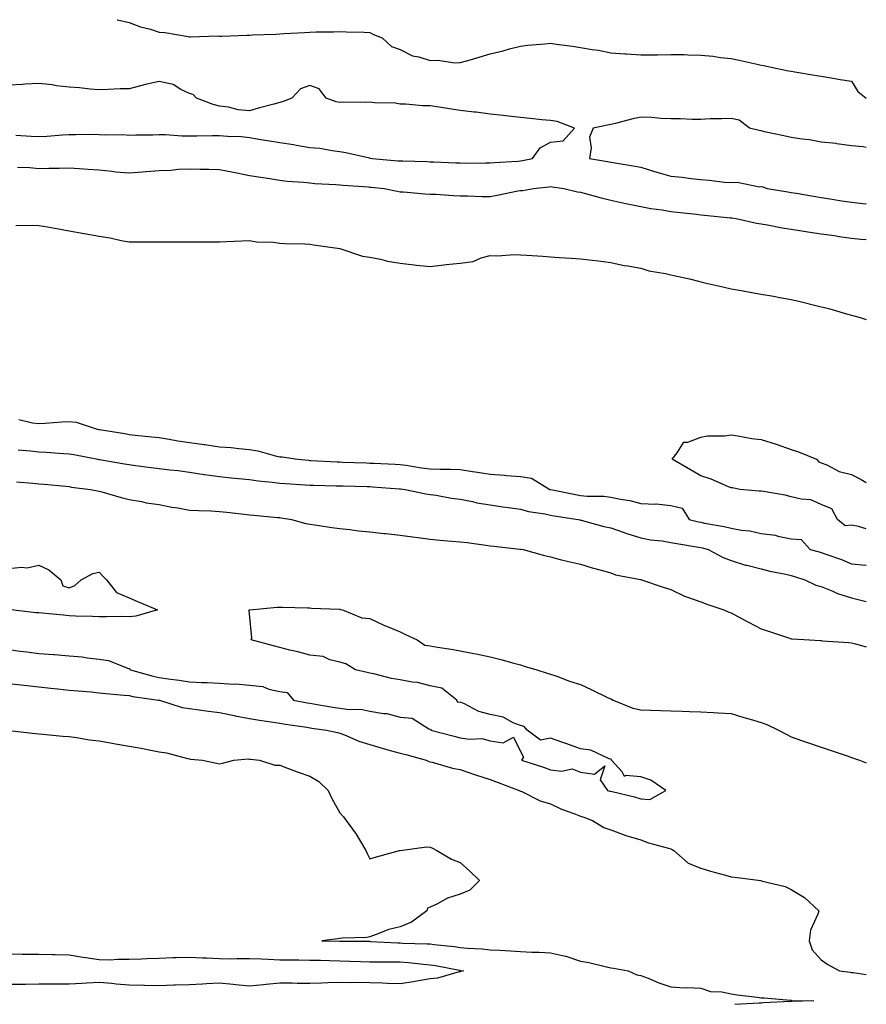
# Model space of a CAD drawing. Units: inches. Extents: x 928883 to 931523, y 7329578 to 7332218.
# Drawn here: x 931242 to 931523, y 7331891 to 7332218 of the extents above; entities that cross this region are included whole.
import ezdxf

# ---------------------------------------------------------------- set-up
doc = ezdxf.new("R2010")
doc.units = ezdxf.units.IN
doc.header["$MEASUREMENT"] = 0
doc.layers.add('Contour_92887329', color=7, linetype='Continuous', true_color=0xe3e03d)

msp = doc.modelspace()

# ---------------------------------------------------------------- linework, layer by layer
at = {"layer": 'Contour_92887329'}
for points in [[(931274.04, 7332218, 3307), (931274.1, 7332217.97, 3307), (931278.05, 7332217.04, 3307), (931281.78, 7332215.65, 3307), (931285.16, 7332214.81, 3307), (931288.05, 7332213.9, 3307), (931289.84, 7332213.71, 3307), (931297.59, 7332212.38, 3307), (931298.05, 7332212.33, 3307), (931298.42, 7332212.29, 3307), (931307.35, 7332212.62, 3307), (931308.05, 7332212.56, 3307), (931308.7, 7332212.57, 3307), (931317.13, 7332212.84, 3307), (931318.05, 7332212.86, 3307), (931319.07, 7332212.94, 3307), (931326.77, 7332213.2, 3307), (931328.05, 7332213.32, 3307), (931329.58, 7332213.45, 3307), (931336.27, 7332213.7, 3307), (931338.05, 7332213.88, 3307), (931340.15, 7332214.02, 3307), (931346.05, 7332213.92, 3307), (931348.05, 7332214.09, 3307), (931350.14, 7332214.01, 3307), (931356.16, 7332213.81, 3307), (931358.05, 7332213.74, 3307), (931359.26, 7332213.13, 3307), (931362.09, 7332211.92, 3307), (931365.21, 7332209.08, 3307), (931368.05, 7332208.11, 3307), (931372.15, 7332206.02, 3307), (931374.31, 7332205.66, 3307), (931378.05, 7332204.46, 3307), (931380.66, 7332204.53, 3307), (931386.31, 7332203.66, 3307), (931388.05, 7332203.73, 3307), (931390.59, 7332204.46, 3307), (931394.39, 7332205.58, 3307), (931398.05, 7332206.61, 3307), (931402.29, 7332207.68, 3307), (931404.41, 7332208.28, 3307), (931408.05, 7332209.23, 3307), (931410.45, 7332209.52, 3307), (931416.12, 7332209.99, 3307), (931418.05, 7332210.2, 3307), (931420.08, 7332209.89, 3307), (931425.35, 7332209.22, 3307), (931428.05, 7332208.79, 3307), (931431.85, 7332208.12, 3307), (931433.97, 7332207.84, 3307), (931438.05, 7332207.04, 3307), (931442.79, 7332206.66, 3307), (931443.35, 7332206.62, 3307), (931448.05, 7332206.28, 3307), (931452.48, 7332206.35, 3307), (931453.62, 7332206.35, 3307), (931458.05, 7332206.43, 3307), (931462.51, 7332206.38, 3307), (931463.65, 7332206.32, 3307), (931468.05, 7332206.25, 3307), (931472.06, 7332205.93, 3307), (931474.54, 7332205.43, 3307), (931478.05, 7332205.08, 3307), (931480.7, 7332204.57, 3307), (931486.77, 7332203.2, 3307), (931488.05, 7332202.94, 3307), (931488.88, 7332202.76, 3307), (931492.89, 7332201.92, 3307), (931497.19, 7332201.06, 3307), (931498.05, 7332200.9, 3307), (931499.28, 7332200.69, 3307), (931505.74, 7332199.61, 3307), (931508.05, 7332199.21, 3307), (931511.3, 7332198.67, 3307), (931514.3, 7332198.17, 3307), (931518.05, 7332197.54, 3307), (931520.22, 7332194.09, 3307), (931523, 7332191.97, 3307)], [(931240.38, 7332179.59, 3307), (931245.45, 7332179.32, 3307), (931248.05, 7332179.22, 3307), (931250.64, 7332179.33, 3307), (931255.91, 7332179.78, 3307), (931258.05, 7332179.87, 3307), (931260.14, 7332179.83, 3307), (931266.06, 7332179.93, 3307), (931268.05, 7332179.88, 3307), (931270.23, 7332179.74, 3307), (931275.97, 7332179.84, 3307), (931278.05, 7332179.67, 3307), (931280.2, 7332179.77, 3307), (931285.87, 7332179.74, 3307), (931288.05, 7332179.83, 3307), (931290.14, 7332179.83, 3307), (931295.52, 7332179.39, 3307), (931298.05, 7332179.39, 3307), (931300.56, 7332179.41, 3307), (931305.67, 7332179.54, 3307), (931308.05, 7332179.56, 3307), (931310.67, 7332179.3, 3307), (931315.28, 7332179.15, 3307), (931318.05, 7332178.82, 3307), (931321.73, 7332178.24, 3307), (931324, 7332177.87, 3307), (931328.05, 7332177.23, 3307), (931332.65, 7332176.52, 3307), (931333.66, 7332176.31, 3307), (931338.05, 7332175.57, 3307), (931341.4, 7332175.27, 3307), (931345.47, 7332174.5, 3307), (931348.05, 7332174.22, 3307), (931349.99, 7332173.86, 3307), (931357.91, 7332172.06, 3307), (931358.05, 7332172.03, 3307), (931358.17, 7332172.04, 3307), (931358.75, 7332171.92, 3307), (931367.28, 7332171.15, 3307), (931368.05, 7332171.08, 3307), (931368.92, 7332171.05, 3307), (931376.97, 7332170.84, 3307), (931378.05, 7332170.8, 3307), (931379.23, 7332170.74, 3307), (931386.57, 7332170.44, 3307), (931388.05, 7332170.38, 3307), (931389.6, 7332170.37, 3307), (931396.6, 7332170.47, 3307), (931398.05, 7332170.46, 3307), (931399.38, 7332170.59, 3307), (931407.14, 7332171.01, 3307), (931408.05, 7332171.09, 3307), (931408.77, 7332171.2, 3307), (931412.08, 7332171.92, 3307), (931414.58, 7332175.39, 3307), (931418.05, 7332177.3, 3307), (931422.21, 7332177.76, 3307), (931426.07, 7332181.92, 3307), (931420.26, 7332184.13, 3307), (931418.05, 7332184.52, 3307), (931415.2, 7332184.77, 3307), (931411.32, 7332185.19, 3307), (931408.05, 7332185.46, 3307), (931404.06, 7332185.91, 3307), (931402.33, 7332186.2, 3307), (931398.05, 7332186.64, 3307), (931393.39, 7332187.26, 3307), (931392.7, 7332187.27, 3307), (931388.05, 7332187.77, 3307), (931384.48, 7332188.35, 3307), (931381.06, 7332188.91, 3307), (931378.05, 7332189.39, 3307), (931375.54, 7332189.41, 3307), (931370, 7332189.97, 3307), (931368.05, 7332189.98, 3307), (931366.41, 7332190.28, 3307), (931359.59, 7332190.38, 3307), (931358.05, 7332190.59, 3307), (931356.62, 7332190.49, 3307), (931349.37, 7332190.6, 3307), (931348.05, 7332190.5, 3307), (931346.82, 7332190.69, 3307), (931343.52, 7332191.92, 3307), (931341.21, 7332195.08, 3307), (931338.05, 7332196.16, 3307), (931334.99, 7332194.98, 3307), (931332.09, 7332191.92, 3307), (931329.17, 7332190.8, 3307), (931328.05, 7332190.49, 3307), (931326.07, 7332189.94, 3307), (931321.3, 7332188.67, 3307), (931318.05, 7332187.73, 3307), (931314.2, 7332188.07, 3307), (931311.01, 7332188.96, 3307), (931308.05, 7332189.32, 3307), (931305.91, 7332189.78, 3307), (931300.46, 7332191.92, 3307), (931299.27, 7332193.14, 3307), (931298.05, 7332193.5, 3307), (931295.16, 7332194.81, 3307), (931292.62, 7332196.49, 3307), (931288.05, 7332197.43, 3307), (931283.5, 7332196.47, 3307), (931282.21, 7332196.08, 3307), (931278.05, 7332195.06, 3307), (931274.99, 7332194.98, 3307), (931270.94, 7332194.81, 3307), (931268.05, 7332194.73, 3307), (931265.08, 7332194.89, 3307), (931261.52, 7332195.39, 3307), (931258.05, 7332195.56, 3307), (931253.93, 7332196.04, 3307), (931252.47, 7332196.34, 3307), (931248.05, 7332196.75, 3307), (931243.42, 7332196.55, 3307), (931242.59, 7332196.46, 3307), (931238.05, 7332196.22, 3307)], [(931523, 7332175.5, 3307), (931521.91, 7332175.78, 3307), (931518.05, 7332176.09, 3307), (931513.2, 7332176.77, 3307), (931512.97, 7332176.84, 3307), (931508.05, 7332177.34, 3307), (931504.17, 7332178.04, 3307), (931501.65, 7332178.32, 3307), (931498.05, 7332178.9, 3307), (931495.55, 7332179.42, 3307), (931489.2, 7332180.77, 3307), (931488.05, 7332181.02, 3307), (931487.35, 7332181.22, 3307), (931484.19, 7332181.92, 3307), (931480.75, 7332184.62, 3307), (931478.05, 7332185.21, 3307), (931474.95, 7332185.02, 3307), (931471.16, 7332185.03, 3307), (931468.05, 7332184.86, 3307), (931465.15, 7332184.82, 3307), (931461.23, 7332185.1, 3307), (931458.05, 7332185.05, 3307), (931454.82, 7332185.15, 3307), (931451.63, 7332185.5, 3307), (931448.05, 7332185.58, 3307), (931444.99, 7332184.98, 3307), (931439.64, 7332183.51, 3307), (931438.05, 7332183.16, 3307), (931437.02, 7332182.95, 3307), (931432.25, 7332181.92, 3307), (931431.03, 7332178.94, 3307), (931431.58, 7332175.45, 3307), (931430.97, 7332171.92, 3307), (931437.01, 7332170.88, 3307), (931438.05, 7332170.69, 3307), (931439.54, 7332170.43, 3307), (931445.57, 7332169.44, 3307), (931448.05, 7332169, 3307), (931452.26, 7332167.71, 3307), (931453.44, 7332167.31, 3307), (931458.05, 7332166.04, 3307), (931461.79, 7332165.66, 3307), (931464.75, 7332165.22, 3307), (931468.05, 7332164.85, 3307), (931470.79, 7332164.66, 3307), (931475.92, 7332164.05, 3307), (931478.05, 7332163.89, 3307), (931480.09, 7332163.96, 3307), (931487.48, 7332162.49, 3307), (931488.05, 7332162.52, 3307), (931488.62, 7332162.49, 3307), (931490.01, 7332161.92, 3307), (931496.9, 7332160.77, 3307), (931498.05, 7332160.59, 3307), (931499.65, 7332160.32, 3307), (931505.44, 7332159.31, 3307), (931508.05, 7332158.87, 3307), (931511.61, 7332158.36, 3307), (931514.09, 7332157.96, 3307), (931518.05, 7332157.42, 3307), (931522.89, 7332156.76, 3307), (931523, 7332156.75, 3307)], [(931240.92, 7332169.05, 3306), (931245.05, 7332168.92, 3306), (931248.05, 7332168.55, 3306), (931251.33, 7332168.64, 3306), (931254.81, 7332168.68, 3306), (931258.05, 7332168.76, 3306), (931261.41, 7332168.56, 3306), (931264.42, 7332168.29, 3306), (931268.05, 7332168.08, 3306), (931272.25, 7332167.72, 3306), (931273.6, 7332167.47, 3306), (931278.05, 7332167.16, 3306), (931282.5, 7332167.47, 3306), (931283.71, 7332167.58, 3306), (931288.05, 7332167.9, 3306), (931291.93, 7332168.04, 3306), (931294.41, 7332168.28, 3306), (931298.05, 7332168.43, 3306), (931301.6, 7332168.37, 3306), (931304.45, 7332168.32, 3306), (931308.05, 7332168.25, 3306), (931312.65, 7332167.32, 3306), (931313.3, 7332167.17, 3306), (931318.05, 7332166.26, 3306), (931321.79, 7332165.66, 3306), (931324.75, 7332165.22, 3306), (931328.05, 7332164.7, 3306), (931330.49, 7332164.36, 3306), (931335.93, 7332164.04, 3306), (931338.05, 7332163.78, 3306), (931339.74, 7332163.61, 3306), (931346.73, 7332163.24, 3306), (931348.05, 7332163.12, 3306), (931349.13, 7332163, 3306), (931357.55, 7332162.42, 3306), (931358.05, 7332162.37, 3306), (931358.46, 7332162.33, 3306), (931362.73, 7332161.92, 3306), (931367.12, 7332160.99, 3306), (931368.05, 7332160.81, 3306), (931369.2, 7332160.77, 3306), (931376.25, 7332160.12, 3306), (931378.05, 7332160.07, 3306), (931379.95, 7332160.02, 3306), (931385.68, 7332159.55, 3306), (931388.05, 7332159.49, 3306), (931390.46, 7332159.51, 3306), (931395.39, 7332159.26, 3306), (931398.05, 7332159.28, 3306), (931400.33, 7332159.64, 3306), (931407.21, 7332161.09, 3306), (931408.05, 7332161.23, 3306), (931408.7, 7332161.27, 3306), (931412.38, 7332161.92, 3306), (931417.54, 7332162.43, 3306), (931418.05, 7332162.52, 3306), (931418.59, 7332162.46, 3306), (931422.45, 7332161.92, 3306), (931426.97, 7332160.84, 3306), (931428.05, 7332160.67, 3306), (931429.71, 7332160.26, 3306), (931434.9, 7332158.77, 3306), (931438.05, 7332158.05, 3306), (931443.04, 7332156.93, 3306), (931443.05, 7332156.92, 3306), (931448.05, 7332155.89, 3306), (931451.34, 7332155.21, 3306), (931455.15, 7332154.82, 3306), (931458.05, 7332154.31, 3306), (931460.16, 7332154.03, 3306), (931466.57, 7332153.4, 3306), (931468.05, 7332153.21, 3306), (931469.22, 7332153.09, 3306), (931477.78, 7332152.19, 3306), (931478.05, 7332152.16, 3306), (931478.26, 7332152.13, 3306), (931479.71, 7332151.92, 3306), (931486.53, 7332150.4, 3306), (931488.05, 7332150.16, 3306), (931490.13, 7332149.84, 3306), (931494.99, 7332148.86, 3306), (931498.05, 7332148.43, 3306), (931502.19, 7332147.78, 3306), (931503.62, 7332147.49, 3306), (931508.05, 7332146.88, 3306), (931512.38, 7332146.25, 3306), (931513.96, 7332146.01, 3306), (931518.05, 7332145.42, 3306), (931521.17, 7332145.04, 3306), (931523, 7332144.93, 3306)], [(931240.35, 7332149.62, 3305), (931245.8, 7332149.67, 3305), (931248.05, 7332149.62, 3305), (931250.84, 7332149.13, 3305), (931254.59, 7332148.46, 3305), (931258.05, 7332147.87, 3305), (931263.02, 7332146.95, 3305), (931263.07, 7332146.94, 3305), (931268.05, 7332146.02, 3305), (931271.69, 7332145.56, 3305), (931275.34, 7332144.63, 3305), (931278.05, 7332144.21, 3305), (931280.34, 7332144.21, 3305), (931285.78, 7332144.19, 3305), (931288.05, 7332144.19, 3305), (931290.31, 7332144.18, 3305), (931295.8, 7332144.17, 3305), (931298.05, 7332144.16, 3305), (931300.28, 7332144.15, 3305), (931305.83, 7332144.14, 3305), (931308.05, 7332144.14, 3305), (931310.38, 7332144.25, 3305), (931315.45, 7332144.52, 3305), (931318.05, 7332144.66, 3305), (931320.33, 7332144.2, 3305), (931325.89, 7332144.08, 3305), (931328.05, 7332143.76, 3305), (931329.71, 7332143.58, 3305), (931336.43, 7332143.54, 3305), (931338.05, 7332143.39, 3305), (931339.27, 7332143.14, 3305), (931348.04, 7332141.93, 3305), (931348.07, 7332141.92, 3305), (931355.56, 7332139.43, 3305), (931358.05, 7332139.08, 3305), (931361.6, 7332138.37, 3305), (931363.89, 7332137.76, 3305), (931368.05, 7332137.05, 3305), (931372.72, 7332136.59, 3305), (931373.49, 7332136.48, 3305), (931378.05, 7332135.98, 3305), (931382.62, 7332136.49, 3305), (931383.36, 7332136.61, 3305), (931388.05, 7332137.06, 3305), (931392.3, 7332137.67, 3305), (931395.02, 7332138.89, 3305), (931398.05, 7332139.63, 3305), (931400.39, 7332139.58, 3305), (931406.07, 7332139.94, 3305), (931408.05, 7332139.89, 3305), (931410.22, 7332139.75, 3305), (931415.52, 7332139.39, 3305), (931418.05, 7332139.21, 3305), (931420.96, 7332139.01, 3305), (931424.87, 7332138.74, 3305), (931428.05, 7332138.52, 3305), (931431.92, 7332138.05, 3305), (931434.03, 7332137.9, 3305), (931438.05, 7332137.35, 3305), (931442.49, 7332136.36, 3305), (931443.73, 7332136.24, 3305), (931448.05, 7332135.46, 3305), (931450.72, 7332134.59, 3305), (931456.29, 7332133.68, 3305), (931458.05, 7332133.24, 3305), (931459.08, 7332132.95, 3305), (931464.25, 7332131.92, 3305), (931467.21, 7332131.08, 3305), (931468.05, 7332130.9, 3305), (931469.38, 7332130.59, 3305), (931475.37, 7332129.24, 3305), (931478.05, 7332128.61, 3305), (931482.08, 7332127.89, 3305), (931483.71, 7332127.58, 3305), (931488.05, 7332126.8, 3305), (931492.21, 7332126.08, 3305), (931494.29, 7332125.68, 3305), (931498.05, 7332125, 3305), (931500.6, 7332124.47, 3305), (931507.12, 7332122.85, 3305), (931508.05, 7332122.64, 3305), (931508.64, 7332122.51, 3305), (931510.83, 7332121.92, 3305), (931516.43, 7332120.3, 3305), (931518.05, 7332119.83, 3305), (931520.98, 7332118.99, 3305), (931523, 7332118.4, 3305)], [(931241.33, 7332085.2, 3304), (931245.89, 7332084.08, 3304), (931248.05, 7332083.82, 3304), (931250.09, 7332083.96, 3304), (931255.65, 7332084.32, 3304), (931258.05, 7332084.48, 3304), (931260.39, 7332084.26, 3304), (931267.35, 7332081.92, 3304), (931267.96, 7332081.83, 3304), (931268.05, 7332081.81, 3304), (931268.18, 7332081.79, 3304), (931276.58, 7332080.45, 3304), (931278.05, 7332080.2, 3304), (931279.99, 7332079.98, 3304), (931285.53, 7332079.4, 3304), (931288.05, 7332079.11, 3304), (931291.35, 7332078.62, 3304), (931294.16, 7332078.03, 3304), (931298.05, 7332077.53, 3304), (931302.98, 7332076.85, 3304), (931303.16, 7332076.81, 3304), (931308.05, 7332076.06, 3304), (931311.95, 7332075.82, 3304), (931314.51, 7332075.46, 3304), (931318.05, 7332075.21, 3304), (931320.82, 7332074.69, 3304), (931327, 7332072.97, 3304), (931328.05, 7332072.74, 3304), (931328.84, 7332072.71, 3304), (931333.94, 7332071.92, 3304), (931337.72, 7332071.59, 3304), (931338.05, 7332071.57, 3304), (931338.42, 7332071.55, 3304), (931347.19, 7332071.06, 3304), (931348.05, 7332071.03, 3304), (931348.97, 7332071, 3304), (931356.85, 7332070.72, 3304), (931358.05, 7332070.68, 3304), (931359.36, 7332070.61, 3304), (931366.43, 7332070.3, 3304), (931368.05, 7332070.2, 3304), (931370.05, 7332069.92, 3304), (931375.22, 7332069.09, 3304), (931378.05, 7332068.73, 3304), (931381.38, 7332068.59, 3304), (931384.79, 7332068.66, 3304), (931388.05, 7332068.51, 3304), (931392.1, 7332067.87, 3304), (931393.78, 7332067.65, 3304), (931398.05, 7332066.94, 3304), (931402.81, 7332066.68, 3304), (931403.44, 7332066.53, 3304), (931408.05, 7332066.19, 3304), (931411.77, 7332065.64, 3304), (931417.88, 7332061.92, 3304), (931418.01, 7332061.88, 3304), (931418.05, 7332061.87, 3304), (931418.11, 7332061.86, 3304), (931426.36, 7332060.23, 3304), (931428.05, 7332059.94, 3304), (931430.26, 7332059.71, 3304), (931435.77, 7332059.64, 3304), (931438.05, 7332059.36, 3304), (931441.32, 7332058.65, 3304), (931444.39, 7332058.26, 3304), (931448.05, 7332057.27, 3304), (931452.96, 7332057.01, 3304), (931453.21, 7332057.08, 3304), (931458.05, 7332056.52, 3304), (931461.81, 7332055.68, 3304), (931464.18, 7332051.92, 3304), (931467.27, 7332051.14, 3304), (931468.05, 7332050.99, 3304), (931469.24, 7332050.73, 3304), (931475.77, 7332049.64, 3304), (931478.05, 7332049.08, 3304), (931481.57, 7332048.4, 3304), (931484.29, 7332048.16, 3304), (931488.05, 7332047.22, 3304), (931492.86, 7332046.73, 3304), (931493.57, 7332046.4, 3304), (931498.05, 7332045.51, 3304), (931501.35, 7332045.22, 3304), (931504.36, 7332041.92, 3304), (931507.32, 7332041.19, 3304), (931508.05, 7332040.97, 3304), (931509.59, 7332040.38, 3304), (931514.75, 7332038.62, 3304), (931518.05, 7332037.18, 3304), (931522.83, 7332036.7, 3304), (931523, 7332036.64, 3304)], [(931523, 7332048.84, 3304), (931520.43, 7332049.54, 3304), (931518.05, 7332050.07, 3304), (931515.96, 7332049.84, 3304), (931513.46, 7332051.92, 3304), (931511.56, 7332055.43, 3304), (931508.05, 7332056.93, 3304), (931504.59, 7332058.46, 3304), (931501.35, 7332058.62, 3304), (931498.05, 7332059.45, 3304), (931496.08, 7332059.95, 3304), (931488.78, 7332061.19, 3304), (931488.05, 7332061.35, 3304), (931487.44, 7332061.31, 3304), (931481, 7332061.92, 3304), (931478.58, 7332062.45, 3304), (931478.05, 7332062.46, 3304), (931477.16, 7332062.81, 3304), (931471.42, 7332065.29, 3304), (931468.05, 7332066.42, 3304), (931464.55, 7332068.42, 3304), (931458.45, 7332071.92, 3304), (931460.16, 7332074.03, 3304), (931462.39, 7332077.58, 3304), (931463.74, 7332077.61, 3304), (931468.05, 7332079.28, 3304), (931470.27, 7332079.7, 3304), (931475.89, 7332079.76, 3304), (931478.05, 7332080.06, 3304), (931480.25, 7332079.72, 3304), (931485.01, 7332078.88, 3304), (931488.05, 7332078.45, 3304), (931493.04, 7332076.91, 3304), (931493.07, 7332076.9, 3304), (931498.05, 7332075.21, 3304), (931500.5, 7332074.37, 3304), (931506.4, 7332071.92, 3304), (931507.18, 7332071.05, 3304), (931508.05, 7332070.8, 3304), (931509.92, 7332070.05, 3304), (931514.01, 7332067.88, 3304), (931518.05, 7332066.84, 3304), (931521.34, 7332065.21, 3304), (931523, 7332064.24, 3304)], [(931241.19, 7332075.06, 3303), (931245.27, 7332074.7, 3303), (931248.05, 7332074.39, 3303), (931250.45, 7332074.32, 3303), (931256.17, 7332073.8, 3303), (931258.05, 7332073.75, 3303), (931259.61, 7332073.48, 3303), (931267.59, 7332071.92, 3303), (931267.97, 7332071.84, 3303), (931268.05, 7332071.83, 3303), (931268.16, 7332071.81, 3303), (931276.52, 7332070.39, 3303), (931278.05, 7332070.14, 3303), (931280.11, 7332069.86, 3303), (931285.34, 7332069.21, 3303), (931288.05, 7332068.83, 3303), (931291.57, 7332068.4, 3303), (931294.33, 7332068.2, 3303), (931298.05, 7332067.68, 3303), (931302.99, 7332066.86, 3303), (931303.11, 7332066.86, 3303), (931308.05, 7332066.16, 3303), (931311.89, 7332065.76, 3303), (931314.4, 7332065.57, 3303), (931318.05, 7332065.21, 3303), (931320.9, 7332064.77, 3303), (931325.6, 7332064.37, 3303), (931328.05, 7332064.04, 3303), (931330.02, 7332063.89, 3303), (931336.52, 7332063.45, 3303), (931338.05, 7332063.34, 3303), (931339.41, 7332063.28, 3303), (931346.83, 7332063.14, 3303), (931348.05, 7332063.09, 3303), (931349.19, 7332063.06, 3303), (931357.07, 7332062.9, 3303), (931358.05, 7332062.87, 3303), (931358.94, 7332062.81, 3303), (931367.86, 7332062.11, 3303), (931368.05, 7332062.1, 3303), (931368.21, 7332062.08, 3303), (931369.7, 7332061.92, 3303), (931376.63, 7332060.5, 3303), (931378.05, 7332060.23, 3303), (931380.01, 7332059.96, 3303), (931385.12, 7332058.99, 3303), (931388.05, 7332058.62, 3303), (931392.09, 7332057.88, 3303), (931393.62, 7332057.49, 3303), (931398.05, 7332056.81, 3303), (931402.23, 7332056.1, 3303), (931404.06, 7332055.91, 3303), (931408.05, 7332055.3, 3303), (931410.75, 7332054.62, 3303), (931416.19, 7332053.78, 3303), (931418.05, 7332053.38, 3303), (931419.29, 7332053.16, 3303), (931427.28, 7332051.92, 3303), (931427.9, 7332051.77, 3303), (931428.05, 7332051.74, 3303), (931428.28, 7332051.69, 3303), (931435.76, 7332049.63, 3303), (931438.05, 7332049.14, 3303), (931442.25, 7332047.72, 3303), (931443.44, 7332047.31, 3303), (931448.05, 7332045.8, 3303), (931451.31, 7332045.18, 3303), (931455.18, 7332044.79, 3303), (931458.05, 7332044.32, 3303), (931460.02, 7332043.89, 3303), (931467.21, 7332042.76, 3303), (931468.05, 7332042.59, 3303), (931468.61, 7332042.48, 3303), (931470.46, 7332041.92, 3303), (931475.41, 7332039.28, 3303), (931478.05, 7332038.31, 3303), (931482.9, 7332036.77, 3303), (931483.25, 7332036.72, 3303), (931488.05, 7332035.53, 3303), (931490.92, 7332034.79, 3303), (931496.21, 7332033.76, 3303), (931498.05, 7332033.33, 3303), (931499.15, 7332033.02, 3303), (931502.52, 7332031.92, 3303), (931506.23, 7332030.1, 3303), (931508.05, 7332029.61, 3303), (931511.92, 7332028.05, 3303), (931513.45, 7332027.32, 3303), (931518.05, 7332025.87, 3303), (931521.21, 7332025.08, 3303), (931523, 7332024.63, 3303)], [(931240.58, 7332064.45, 3302), (931245.96, 7332064.01, 3302), (931248.05, 7332063.8, 3302), (931249.75, 7332063.62, 3302), (931257.02, 7332062.95, 3302), (931258.05, 7332062.84, 3302), (931258.84, 7332062.71, 3302), (931265.19, 7332061.92, 3302), (931267.53, 7332061.4, 3302), (931268.05, 7332061.29, 3302), (931268.9, 7332061.07, 3302), (931275.38, 7332059.25, 3302), (931278.05, 7332058.59, 3302), (931282.08, 7332057.89, 3302), (931283.63, 7332057.5, 3302), (931288.05, 7332056.87, 3302), (931292.17, 7332056.04, 3302), (931294.21, 7332055.76, 3302), (931298.05, 7332055.06, 3302), (931301.02, 7332054.89, 3302), (931305.18, 7332054.79, 3302), (931308.05, 7332054.63, 3302), (931310.5, 7332054.37, 3302), (931316.28, 7332053.69, 3302), (931318.05, 7332053.5, 3302), (931319.47, 7332053.34, 3302), (931327.37, 7332052.6, 3302), (931328.05, 7332052.53, 3302), (931328.59, 7332052.46, 3302), (931331.96, 7332051.92, 3302), (931336.72, 7332050.59, 3302), (931338.05, 7332050.42, 3302), (931339.77, 7332050.2, 3302), (931345.37, 7332049.24, 3302), (931348.05, 7332048.93, 3302), (931351.4, 7332048.57, 3302), (931354.29, 7332048.16, 3302), (931358.05, 7332047.77, 3302), (931362.67, 7332047.3, 3302), (931363.34, 7332047.21, 3302), (931368.05, 7332046.75, 3302), (931372.24, 7332046.11, 3302), (931374.05, 7332045.92, 3302), (931378.05, 7332045.36, 3302), (931381.23, 7332045.1, 3302), (931385.25, 7332044.72, 3302), (931388.05, 7332044.48, 3302), (931390.35, 7332044.22, 3302), (931396.58, 7332043.39, 3302), (931398.05, 7332043.22, 3302), (931399.19, 7332043.06, 3302), (931407.89, 7332042.08, 3302), (931408.05, 7332042.06, 3302), (931408.17, 7332042.04, 3302), (931408.95, 7332041.92, 3302), (931416.04, 7332039.91, 3302), (931418.05, 7332039.46, 3302), (931421.3, 7332038.67, 3302), (931424.07, 7332037.94, 3302), (931428.05, 7332037.02, 3302), (931431.95, 7332035.82, 3302), (931434.85, 7332035.12, 3302), (931438.05, 7332034.23, 3302), (931439.67, 7332033.54, 3302), (931448, 7332031.97, 3302), (931448.05, 7332031.95, 3302), (931448.24, 7332031.92, 3302), (931455.51, 7332029.38, 3302), (931458.05, 7332028.69, 3302), (931462.53, 7332026.4, 3302), (931463.94, 7332026.03, 3302), (931468.05, 7332024.52, 3302), (931469.96, 7332023.83, 3302), (931475.68, 7332021.92, 3302), (931477.27, 7332021.14, 3302), (931478.05, 7332020.88, 3302), (931480.27, 7332019.7, 3302), (931483.9, 7332017.77, 3302), (931488.05, 7332015.58, 3302), (931490.87, 7332014.74, 3302), (931497.48, 7332012.49, 3302), (931498.05, 7332012.31, 3302), (931498.39, 7332012.26, 3302), (931504.07, 7332011.92, 3302), (931507.81, 7332011.68, 3302), (931508.05, 7332011.67, 3302), (931508.34, 7332011.63, 3302), (931517.16, 7332011.03, 3302), (931518.05, 7332010.91, 3302), (931519.4, 7332010.57, 3302), (931523, 7332009.55, 3302)], [(931238.05, 7332035.59, 3301), (931242.22, 7332036.09, 3301), (931244.13, 7332035.84, 3301), (931248.05, 7332036.72, 3301), (931251.35, 7332035.22, 3301), (931255.31, 7332031.92, 3301), (931255.98, 7332029.85, 3301), (931258.05, 7332029.21, 3301), (931260.01, 7332029.96, 3301), (931262.1, 7332031.92, 3301), (931265.97, 7332034, 3301), (931268.05, 7332034.39, 3301), (931269.23, 7332033.1, 3301), (931270.55, 7332031.92, 3301), (931273.78, 7332027.65, 3301), (931278.05, 7332025.88, 3301), (931280.81, 7332024.68, 3301), (931287.5, 7332021.92, 3301), (931280.2, 7332019.77, 3301), (931278.05, 7332019.59, 3301), (931275.76, 7332019.63, 3301), (931270.42, 7332019.55, 3301), (931268.05, 7332019.6, 3301), (931265.79, 7332019.66, 3301), (931260.14, 7332019.83, 3301), (931258.05, 7332019.89, 3301), (931256.22, 7332020.09, 3301), (931249.16, 7332020.81, 3301), (931248.05, 7332020.92, 3301), (931246.98, 7332020.85, 3301), (931238.81, 7332021.92, 3301)], [(931238.05, 7332008.67, 3301), (931241.77, 7332008.2, 3301), (931244.06, 7332007.93, 3301), (931248.05, 7332007.42, 3301), (931252.9, 7332007.07, 3301), (931253.22, 7332007.09, 3301), (931258.05, 7332006.63, 3301), (931262.4, 7332006.27, 3301), (931264.05, 7332005.92, 3301), (931268.05, 7332005.49, 3301), (931271.17, 7332005.05, 3301), (931277.43, 7332002.54, 3301), (931278.05, 7332002.4, 3301), (931278.36, 7332002.23, 3301), (931278.45, 7332001.92, 3301), (931285.95, 7331999.82, 3301), (931288.05, 7331999.41, 3301), (931291.03, 7331998.94, 3301), (931294.64, 7331998.51, 3301), (931298.05, 7331997.93, 3301), (931302.23, 7331997.74, 3301), (931303.92, 7331997.79, 3301), (931308.05, 7331997.57, 3301), (931312.72, 7331997.25, 3301), (931313.46, 7331997.33, 3301), (931318.05, 7331996.86, 3301), (931322.5, 7331996.37, 3301), (931324.46, 7331995.51, 3301), (931328.05, 7331994.79, 3301), (931330.52, 7331994.39, 3301), (931332.66, 7331991.92, 3301), (931337.16, 7331991.03, 3301), (931338.05, 7331990.88, 3301), (931339.29, 7331990.68, 3301), (931345.73, 7331989.6, 3301), (931348.05, 7331989.24, 3301), (931351.17, 7331988.8, 3301), (931355.05, 7331988.92, 3301), (931358.05, 7331988.26, 3301), (931362.5, 7331987.47, 3301), (931363.63, 7331987.5, 3301), (931368.05, 7331986.18, 3301), (931372.04, 7331985.91, 3301), (931377.63, 7331982.34, 3301), (931378.05, 7331982.24, 3301), (931378.3, 7331982.17, 3301), (931378.24, 7331981.92, 3301), (931386.01, 7331979.88, 3301), (931388.05, 7331979.37, 3301), (931391.09, 7331978.88, 3301), (931395.25, 7331979.12, 3301), (931398.05, 7331978.37, 3301), (931402.29, 7331977.68, 3301), (931405.73, 7331979.6, 3301), (931408.05, 7331974.8, 3301), (931409.04, 7331972.91, 3301), (931408.46, 7331971.92, 3301), (931415.7, 7331969.57, 3301), (931418.05, 7331968.78, 3301), (931421.72, 7331968.25, 3301), (931425.21, 7331969.08, 3301), (931428.05, 7331968, 3301), (931432.68, 7331967.29, 3301), (931436.14, 7331970.01, 3301), (931434.56, 7331965.41, 3301), (931436.99, 7331961.92, 3301), (931437.81, 7331961.68, 3301), (931438.05, 7331961.6, 3301), (931438.49, 7331961.48, 3301), (931445.92, 7331959.79, 3301), (931448.05, 7331959.11, 3301), (931451.09, 7331958.88, 3301), (931456.43, 7331961.92, 3301), (931451.4, 7331965.27, 3301), (931448.05, 7331966.45, 3301), (931443.1, 7331966.87, 3301), (931442.67, 7331966.54, 3301), (931441.86, 7331968.11, 3301), (931438.33, 7331971.92, 3301), (931438.28, 7331972.15, 3301), (931438.05, 7331972.29, 3301), (931437.58, 7331972.39, 3301), (931431.44, 7331975.31, 3301), (931428.05, 7331975.67, 3301), (931423.5, 7331977.37, 3301), (931422.16, 7331977.81, 3301), (931418.05, 7331979.26, 3301), (931414.68, 7331978.55, 3301), (931410.31, 7331981.92, 3301), (931409.3, 7331983.17, 3301), (931408.05, 7331983.45, 3301), (931405.59, 7331984.38, 3301), (931402.36, 7331986.23, 3301), (931398.05, 7331987.08, 3301), (931394.25, 7331988.12, 3301), (931389.22, 7331990.75, 3301), (931388.05, 7331991.23, 3301), (931387.22, 7331991.09, 3301), (931386.93, 7331991.92, 3301), (931381.99, 7331995.86, 3301), (931378.05, 7331996.63, 3301), (931373.87, 7331997.74, 3301), (931372.1, 7331997.87, 3301), (931368.05, 7331998.66, 3301), (931365.2, 7331999.07, 3301), (931359.3, 7332000.67, 3301), (931358.05, 7332000.89, 3301), (931357.16, 7332001.03, 3301), (931353.3, 7332001.92, 3301), (931350.04, 7332003.91, 3301), (931348.05, 7332004.55, 3301), (931344.67, 7332005.3, 3301), (931342.54, 7332006.41, 3301), (931338.05, 7332006.85, 3301), (931334.1, 7332007.97, 3301), (931331.43, 7332008.54, 3301), (931328.05, 7332009.4, 3301), (931326.04, 7332009.91, 3301), (931318.53, 7332011.92, 3301), (931318.75, 7332012.62, 3301), (931318.05, 7332020.56, 3301), (931317.96, 7332021.83, 3301), (931317.91, 7332021.92, 3301), (931318.05, 7332021.95, 3301), (931318.08, 7332021.95, 3301), (931327.22, 7332022.75, 3301), (931328.05, 7332022.77, 3301), (931328.88, 7332022.76, 3301), (931337.42, 7332022.55, 3301), (931338.05, 7332022.54, 3301), (931338.63, 7332022.5, 3301), (931347.88, 7332022.09, 3301), (931348.05, 7332022.08, 3301), (931348.19, 7332022.06, 3301), (931348.88, 7332021.92, 3301), (931355.38, 7332019.25, 3301), (931358.05, 7332018.97, 3301), (931362.85, 7332016.72, 3301), (931363.5, 7332016.47, 3301), (931368.05, 7332014.59, 3301), (931369.86, 7332013.73, 3301), (931373.73, 7332011.92, 3301), (931376.33, 7332010.2, 3301), (931378.05, 7332009.92, 3301), (931380.47, 7332009.5, 3301), (931385.01, 7332008.88, 3301), (931388.05, 7332008.31, 3301), (931392.57, 7332007.4, 3301), (931393.4, 7332007.27, 3301), (931398.05, 7332006.24, 3301), (931401.56, 7332005.43, 3301), (931405.82, 7332004.15, 3301), (931408.05, 7332003.58, 3301), (931409.31, 7332003.18, 3301), (931413.5, 7332001.92, 3301), (931416.99, 7332000.86, 3301), (931418.05, 7332000.55, 3301), (931420.15, 7331999.82, 3301), (931424.35, 7331998.22, 3301), (931428.05, 7331997.08, 3301), (931431.51, 7331995.38, 3301), (931437.26, 7331992.71, 3301), (931438.05, 7331992.34, 3301), (931438.33, 7331992.2, 3301), (931438.91, 7331991.92, 3301), (931445.38, 7331989.25, 3301), (931448.05, 7331988.64, 3301), (931451.42, 7331988.55, 3301), (931454.58, 7331988.45, 3301), (931458.05, 7331988.34, 3301), (931461.75, 7331988.22, 3301), (931464.28, 7331988.15, 3301), (931468.05, 7331988.04, 3301), (931472.16, 7331987.81, 3301), (931473.81, 7331987.68, 3301), (931478.05, 7331987.46, 3301), (931482.29, 7331986.16, 3301), (931484.4, 7331985.57, 3301), (931488.05, 7331984.5, 3301), (931489.91, 7331983.78, 3301), (931493.82, 7331981.92, 3301), (931496.59, 7331980.46, 3301), (931498.05, 7331979.67, 3301), (931501.45, 7331978.52, 3301), (931503.84, 7331977.71, 3301), (931508.05, 7331976.28, 3301), (931511.27, 7331975.14, 3301), (931516.61, 7331973.36, 3301), (931518.05, 7331972.86, 3301), (931518.74, 7331972.61, 3301), (931520.71, 7331971.92, 3301), (931523, 7331971.06, 3301)], [(931238.05, 7331997.39, 3300), (931242.99, 7331996.86, 3300), (931243.12, 7331996.85, 3300), (931248.05, 7331996.31, 3300), (931251.98, 7331995.85, 3300), (931254.31, 7331995.66, 3300), (931258.05, 7331995.25, 3300), (931261.1, 7331994.97, 3300), (931265.35, 7331994.62, 3300), (931268.05, 7331994.37, 3300), (931270.25, 7331994.12, 3300), (931276.39, 7331993.58, 3300), (931278.05, 7331993.39, 3300), (931279.25, 7331993.12, 3300), (931287.83, 7331991.92, 3300), (931288, 7331991.87, 3300), (931288.05, 7331991.87, 3300), (931288.12, 7331991.85, 3300), (931295.62, 7331989.49, 3300), (931298.05, 7331989.13, 3300), (931301.28, 7331988.69, 3300), (931304.36, 7331988.23, 3300), (931308.05, 7331987.75, 3300), (931312.9, 7331986.77, 3300), (931313.26, 7331986.71, 3300), (931318.05, 7331985.83, 3300), (931321.36, 7331985.23, 3300), (931325.25, 7331984.72, 3300), (931328.05, 7331984.25, 3300), (931330.03, 7331983.9, 3300), (931337.09, 7331982.88, 3300), (931338.74, 7331982.61, 3300), (931343.59, 7331981.92, 3300), (931347.22, 7331981.09, 3300), (931348.05, 7331980.94, 3300), (931349.62, 7331980.35, 3300), (931354.38, 7331978.25, 3300), (931358.05, 7331977.13, 3300), (931362.06, 7331975.93, 3300), (931364.78, 7331975.19, 3300), (931368.05, 7331974.25, 3300), (931369.93, 7331973.8, 3300), (931376.73, 7331971.92, 3300), (931377.65, 7331971.52, 3300), (931378.05, 7331971.44, 3300), (931378.67, 7331971.3, 3300), (931385.45, 7331969.32, 3300), (931388.05, 7331968.79, 3300), (931392.84, 7331967.13, 3300), (931393.15, 7331967.02, 3300), (931398.05, 7331965.5, 3300), (931400.66, 7331964.53, 3300), (931407.65, 7331961.92, 3300), (931407.87, 7331961.74, 3300), (931408.05, 7331961.67, 3300), (931408.48, 7331961.49, 3300), (931414.61, 7331958.48, 3300), (931418.05, 7331957.4, 3300), (931421.75, 7331955.62, 3300), (931425.75, 7331954.22, 3300), (931428.05, 7331953.3, 3300), (931429.1, 7331952.97, 3300), (931432.01, 7331951.92, 3300), (931435.75, 7331949.62, 3300), (931438.05, 7331948.75, 3300), (931443.03, 7331946.94, 3300), (931443.06, 7331946.93, 3300), (931448.05, 7331945.48, 3300), (931450.62, 7331944.49, 3300), (931457.28, 7331942.69, 3300), (931458.05, 7331942.44, 3300), (931458.43, 7331942.3, 3300), (931458.98, 7331941.92, 3300), (931463.81, 7331937.68, 3300), (931468.05, 7331936.1, 3300), (931471.2, 7331935.07, 3300), (931476.24, 7331933.73, 3300), (931478.05, 7331933.19, 3300), (931479.24, 7331933.11, 3300), (931487.96, 7331931.92, 3300), (931488.03, 7331931.9, 3300), (931488.05, 7331931.89, 3300), (931488.09, 7331931.88, 3300), (931496.05, 7331929.92, 3300), (931498.05, 7331928.97, 3300), (931502.48, 7331926.35, 3300), (931507.18, 7331921.92, 3300), (931506.88, 7331920.75, 3300), (931504.49, 7331915.48, 3300), (931503.96, 7331911.92, 3300), (931505.05, 7331908.92, 3300), (931508.05, 7331905.62, 3300), (931510.22, 7331904.09, 3300), (931514.12, 7331901.92, 3300), (931517.58, 7331901.45, 3300), (931518.05, 7331901.41, 3300), (931518.59, 7331901.38, 3300), (931523, 7331900.74, 3300)], [(931238.12, 7331981.85, 3299), (931246.95, 7331980.82, 3299), (931248.05, 7331980.74, 3299), (931249.33, 7331980.64, 3299), (931256.04, 7331979.91, 3299), (931258.05, 7331979.76, 3299), (931260.53, 7331979.44, 3299), (931264.86, 7331978.73, 3299), (931268.05, 7331978.36, 3299), (931272.4, 7331977.57, 3299), (931273.5, 7331977.37, 3299), (931278.05, 7331976.56, 3299), (931282.05, 7331975.92, 3299), (931284.63, 7331975.34, 3299), (931288.05, 7331974.73, 3299), (931290.49, 7331974.36, 3299), (931297.44, 7331972.53, 3299), (931298.05, 7331972.42, 3299), (931298.45, 7331972.32, 3299), (931302.38, 7331971.92, 3299), (931307.03, 7331970.9, 3299), (931308.05, 7331970.69, 3299), (931309.05, 7331970.92, 3299), (931312.8, 7331971.92, 3299), (931317.63, 7331972.34, 3299), (931318.05, 7331972.3, 3299), (931318.37, 7331972.24, 3299), (931321.35, 7331971.92, 3299), (931326.45, 7331970.32, 3299), (931328.05, 7331970.26, 3299), (931330.64, 7331969.33, 3299), (931334.14, 7331968.01, 3299), (931338.05, 7331966.65, 3299), (931341.02, 7331964.89, 3299), (931344.11, 7331961.92, 3299), (931345.37, 7331959.24, 3299), (931348.05, 7331954.46, 3299), (931349.27, 7331953.14, 3299), (931350.15, 7331951.92, 3299), (931353.46, 7331947.34, 3299), (931354.54, 7331945.43, 3299), (931356.65, 7331941.92, 3299), (931357.08, 7331940.95, 3299), (931358.05, 7331939.21, 3299), (931360.17, 7331939.8, 3299), (931367.85, 7331941.92, 3299), (931368.01, 7331941.96, 3299), (931368.05, 7331941.97, 3299), (931368.1, 7331941.97, 3299), (931376.84, 7331943.13, 3299), (931378.05, 7331943.05, 3299), (931378.81, 7331942.68, 3299), (931380.28, 7331941.92, 3299), (931385.15, 7331939.02, 3299), (931388.05, 7331937.95, 3299), (931391.19, 7331935.06, 3299), (931394.49, 7331931.92, 3299), (931391.25, 7331928.72, 3299), (931388.05, 7331927.47, 3299), (931383.85, 7331926.12, 3299), (931380.26, 7331924.13, 3299), (931378.05, 7331923.12, 3299), (931377.22, 7331922.75, 3299), (931376.96, 7331921.92, 3299), (931371.91, 7331918.06, 3299), (931368.05, 7331916.61, 3299), (931364.3, 7331915.67, 3299), (931360.09, 7331913.96, 3299), (931358.05, 7331913.29, 3299), (931356.9, 7331913.07, 3299), (931348.95, 7331912.82, 3299), (931348.05, 7331912.69, 3299), (931347.38, 7331912.59, 3299), (931342.06, 7331911.92, 3299), (931347.93, 7331911.8, 3299), (931348.05, 7331911.79, 3299), (931348.18, 7331911.79, 3299), (931357.88, 7331911.75, 3299), (931358.23, 7331911.74, 3299), (931367.35, 7331911.22, 3299), (931368.05, 7331911.2, 3299), (931368.82, 7331911.15, 3299), (931377.07, 7331910.94, 3299), (931378.05, 7331910.87, 3299), (931379.28, 7331910.69, 3299), (931386.13, 7331910, 3299), (931388.05, 7331909.7, 3299), (931390.5, 7331909.47, 3299), (931395.38, 7331909.25, 3299), (931398.05, 7331908.97, 3299), (931401.2, 7331908.77, 3299), (931404.76, 7331908.63, 3299), (931408.05, 7331908.41, 3299), (931411.79, 7331908.18, 3299), (931414.33, 7331908.2, 3299), (931418.05, 7331907.94, 3299), (931423, 7331906.87, 3299), (931423.19, 7331906.78, 3299), (931428.05, 7331905.17, 3299), (931430.8, 7331904.67, 3299), (931436.71, 7331903.26, 3299), (931438.05, 7331902.99, 3299), (931439.01, 7331902.88, 3299), (931443.84, 7331901.92, 3299), (931446.77, 7331900.64, 3299), (931448.05, 7331900.44, 3299), (931450.48, 7331899.49, 3299), (931454.03, 7331897.9, 3299), (931458.05, 7331896.61, 3299), (931462.43, 7331896.3, 3299), (931463.6, 7331896.37, 3299), (931468.05, 7331896.13, 3299), (931471.18, 7331895.05, 3299), (931475.04, 7331894.93, 3299), (931478.05, 7331894.28, 3299), (931480.05, 7331893.92, 3299), (931486.76, 7331893.21, 3299), (931488.05, 7331893, 3299), (931489.06, 7331892.93, 3299), (931497.81, 7331892.16, 3299), (931498.05, 7331892.14, 3299), (931498.26, 7331892.13, 3299), (931505.53, 7331891.92, 3299), (931498.18, 7331891.79, 3299), (931498.05, 7331891.78, 3299), (931497.9, 7331891.77, 3299), (931488.69, 7331891.28, 3299), (931488.05, 7331891.25, 3299), (931487.34, 7331891.21, 3299), (931479.26, 7331890.71, 3299)], [(931238.05, 7331907.55, 3298), (931242.46, 7331907.51, 3298), (931243.65, 7331907.52, 3298), (931248.05, 7331907.47, 3298), (931252.59, 7331907.38, 3298), (931253.46, 7331907.34, 3298), (931258.05, 7331907.25, 3298), (931262.62, 7331906.49, 3298), (931263.6, 7331906.37, 3298), (931268.05, 7331905.68, 3298), (931271.78, 7331905.65, 3298), (931274.1, 7331905.87, 3298), (931278.05, 7331905.84, 3298), (931282.1, 7331905.97, 3298), (931283.93, 7331906.04, 3298), (931288.05, 7331906.17, 3298), (931292.49, 7331906.36, 3298), (931293.65, 7331906.32, 3298), (931298.05, 7331906.53, 3298), (931302.42, 7331906.29, 3298), (931303.74, 7331906.23, 3298), (931308.05, 7331905.99, 3298), (931312.11, 7331905.98, 3298), (931313.89, 7331906.08, 3298), (931318.05, 7331906.08, 3298), (931322.06, 7331905.93, 3298), (931324.19, 7331905.78, 3298), (931328.05, 7331905.64, 3298), (931331.7, 7331905.57, 3298), (931334.38, 7331905.59, 3298), (931338.05, 7331905.52, 3298), (931341.57, 7331905.44, 3298), (931344.62, 7331905.35, 3298), (931348.05, 7331905.26, 3298), (931351.32, 7331905.19, 3298), (931354.94, 7331905.03, 3298), (931358.05, 7331904.95, 3298), (931361.02, 7331904.89, 3298), (931364.99, 7331904.98, 3298), (931368.05, 7331904.93, 3298), (931370.86, 7331904.73, 3298), (931375.86, 7331904.11, 3298), (931378.05, 7331903.94, 3298), (931379.82, 7331903.69, 3298), (931387.85, 7331902.12, 3298), (931388.05, 7331902.09, 3298), (931388.21, 7331902.08, 3298), (931389.2, 7331901.92, 3298), (931388.3, 7331901.67, 3298), (931388.05, 7331901.63, 3298), (931387.71, 7331901.58, 3298), (931380.49, 7331899.48, 3298), (931378.05, 7331899.23, 3298), (931374.85, 7331898.72, 3298), (931371.78, 7331898.19, 3298), (931368.05, 7331897.61, 3298), (931363.88, 7331897.75, 3298), (931362.17, 7331897.8, 3298), (931358.05, 7331897.94, 3298), (931354.2, 7331898.07, 3298), (931352.02, 7331897.95, 3298), (931348.05, 7331898.07, 3298), (931344.08, 7331897.95, 3298), (931342.09, 7331897.88, 3298), (931338.05, 7331897.76, 3298), (931333.91, 7331897.78, 3298), (931332.18, 7331897.79, 3298), (931328.05, 7331897.81, 3298), (931323.52, 7331897.39, 3298), (931322.65, 7331897.32, 3298), (931318.05, 7331896.89, 3298), (931313.46, 7331897.33, 3298), (931312.59, 7331897.38, 3298), (931308.05, 7331897.79, 3298), (931303.72, 7331897.59, 3298), (931302.43, 7331897.54, 3298), (931298.05, 7331897.34, 3298), (931293.27, 7331897.14, 3298), (931292.84, 7331897.13, 3298), (931288.05, 7331896.93, 3298), (931283.18, 7331897.05, 3298), (931282.9, 7331897.07, 3298), (931278.05, 7331897.19, 3298), (931273.68, 7331897.55, 3298), (931272.28, 7331897.69, 3298), (931268.05, 7331898.05, 3298), (931263.99, 7331897.86, 3298), (931262.29, 7331897.68, 3298), (931258.05, 7331897.5, 3298), (931253.61, 7331897.48, 3298), (931252.48, 7331897.49, 3298), (931248.05, 7331897.46, 3298), (931243.58, 7331897.45, 3298), (931242.55, 7331897.42, 3298), (931238.05, 7331897.4, 3298)]]:
    msp.add_polyline3d(points, dxfattribs=at)

doc.saveas('drawing.dxf')
